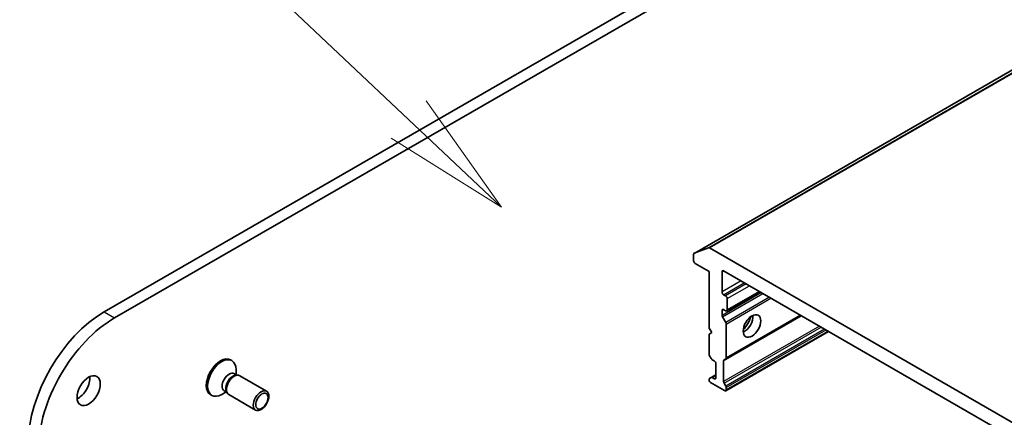
# Model space of a CAD drawing. Units: millimetres. Extents: x 0 to 11204, y 0 to 1826.
# Drawn here: x 1437 to 1543, y 632 to 675 of the extents above; entities that cross this region are included whole.
import ezdxf

# ---------------------------------------------------------------- set-up
doc = ezdxf.new("R2010")
doc.units = ezdxf.units.MM
for name, color, linetype, lineweight in [('Symbol (TK)', 100, 'Continuous', 18), ('Visible (ISO)', 7, 'Continuous', 35), ('Visible Narrow (ISO)', 7, 'Continuous', 25)]:
    doc.layers.add(name, color=color, linetype=linetype, lineweight=lineweight)
doc.styles.add('Note Text (TK2)', font='MS PGothic.ttf')

# ---------------------------------------------------------------- blocks, each defined once
blk = doc.blocks.new('バルーン2')
at = {"layer": 'Symbol (TK)', "color": 100}
for p, q in [((296.711, 131.013), (286.924, 139.626)), ((298.588, 129.362), (297.041, 131.389)), ((296.711, 131.013), (298.588, 129.362)), ((296.381, 130.638), (298.588, 129.362))]:
    blk.add_line(p, q, dxfattribs=at)
at = {"layer": 'Symbol (TK)'}
blk.add_circle((284.676, 141.604), 3, dxfattribs=at)
at = {"layer": 'Symbol (TK)', "color": 7, "insert": (284.676, 141.587), "char_height": 2, "attachment_point": 5, "style": 'Note Text (TK2)'}
blk.add_mtext('2', dxfattribs=at)
blk = doc.blocks.new('バルーン3')
at = {"layer": 'Symbol (TK)', "color": 100}
for p, q in [((283.335, 128.8), (274.42, 137.214)), ((285.153, 127.084), (283.678, 129.164)), ((283.335, 128.8), (285.153, 127.084)), ((282.992, 128.437), (285.153, 127.084))]:
    blk.add_line(p, q, dxfattribs=at)
at = {"layer": 'Symbol (TK)'}
blk.add_circle((272.246, 139.266), 3, dxfattribs=at)
at = {"layer": 'Symbol (TK)', "color": 7, "insert": (272.246, 139.26), "char_height": 2, "attachment_point": 5, "style": 'Note Text (TK2)'}
blk.add_mtext('6', dxfattribs=at)

msp = doc.modelspace()

# ---------------------------------------------------------------- linework, layer by layer
at = {"layer": 'Visible (ISO)'}
for p, q in [((1720.391, 771.8856), (1509.2691, 649.9943)), ((1446.9949, 643.048), (1663.6726, 768.1469)), ((1587.8216, 725.6374), (1445.8837, 643.6895)), ((1509.2203, 649.8864), (1509.2203, 649.2067)), ((1509.2802, 649.9996), (1510.8406, 650.6002)), ((1543.6061, 631.7277), (1510.9473, 650.5832)), ((1509.3869, 648.918), (1510.887, 648.0519)), ((1510.887, 648.0519), (1510.887, 641.9574)), ((1512.276, 645.8386), (1512.276, 648.0199)), ((1512.4426, 648.1161), (1542.1108, 630.9872)), ((1512.6649, 645.4216), (1512.4426, 645.55)), ((1512.7827, 643.8061), (1516.3452, 645.8629)), ((1512.8315, 643.914), (1512.8315, 645.133)), ((1512.276, 643.3202), (1512.276, 643.8499)), ((1512.4426, 643.9461), (1512.6649, 643.8178)), ((1512.6716, 638.6574), (1520.7486, 643.3206)), ((1512.3248, 643.1559), (1512.6716, 642.5552)), ((1512.7204, 638.7653), (1512.7204, 642.3909)), ((1510.887, 641.9574), (1511.1648, 641.4762)), ((1511.1648, 641.4762), (1510.887, 641.3158)), ((1510.887, 641.3158), (1510.887, 639.1502)), ((1512.6716, 635.2096), (1523.7345, 641.5967)), ((1459.4665, 638.5349), (1459.6036, 638.4558)), ((1511.116, 638.6739), (1510.9358, 638.9859)), ((1511.2338, 638.5495), (1511.4426, 638.4289)), ((1511.6093, 638.1402), (1511.6093, 636.6006)), ((1512.4426, 636.1991), (1512.4426, 638.4454)), ((1512.6716, 638.6574), (1512.4915, 638.5534)), ((1459.8319, 637.0507), (1460.1205, 636.8841)), ((1460.0511, 636.9242), (1460.0511, 637.4666)), ((1459.9959, 636.8771), (1460.2014, 636.8887)), ((1460.4478, 636.8343), (1463.3349, 635.1674)), ((1510.887, 636.4246), (1510.887, 636.376)), ((1510.9358, 636.5325), (1511.116, 636.6365)), ((1511.0537, 636.0873), (1512.5538, 635.2213)), ((1511.6093, 636.9213), (1511.116, 636.6365)), ((1511.4426, 636.5043), (1511.2338, 636.6249)), ((1512.4915, 636.0349), (1512.6716, 635.7228)), ((1458.993, 635.0915), (1458.5232, 634.8203)), ((1458.7739, 635.2181), (1459.0624, 635.0515)), ((1459.0062, 635.1629), (1459.0989, 634.9791)), ((1512.7204, 635.5585), (1512.7204, 635.3175)), ((1457.3058, 634.7924), (1457.4429, 634.7133)), ((1459.2692, 634.7929), (1462.1564, 633.126))]:
    msp.add_line(p, q, dxfattribs=at)
for centre, major_axis, start_param, end_param in [((1509.3869, 649.7902), (-0.1179, 0.2041), 6.19252542, 7.06858347), ((1510.9473, 650.3908), (-0.1179, 0.2041), 5.49778714, 6.19252542), ((1509.3869, 649.1105), (-0.1179, 0.2041), 0.78539816, 2.35619449), ((1512.4426, 647.9236), (-0.1179, 0.2041), 5.49778714, 7.06858347), ((1512.4426, 645.7424), (0.1179, -0.2041), 3.92699082, 5.49778714), ((1512.6649, 645.2292), (0.1179, -0.2041), 0.78539816, 2.35619449), ((1445.8837, 634.259), (-5.775, -10.0026), 3.92699082, 5.49778714), ((1512.4426, 643.7537), (-0.1179, 0.2041), 5.49778714, 7.06858347), ((1512.4426, 643.2239), (0.1179, -0.2041), 3.92699082, 4.71238898), ((1512.6649, 644.0103), (0.1179, -0.2041), 5.49778714, 7.06858347), ((1514.665, 642.6631), (-0.6679, -1.1568), 0.67374591, 2.46784674), ((1446.9949, 633.6174), (5.775, 10.0026), 0.78539816, 2.35619449), ((1512.5538, 642.4871), (0.1179, -0.2041), 0.78539816, 1.57079633), ((1513.6649, 643.2404), (1.375, 2.3816), 4.40529705, 5.01948091), ((1511.0537, 639.054), (-0.1179, 0.2041), 0.78539816, 1.57079633), ((1458.3862, 636.6636), (1.0804, 1.8712), 0, 3.14159265), ((1458.5232, 636.5845), (1.0804, 1.8712), 5.49778714, 10.21017612), ((1511.2338, 638.7419), (-0.1179, 0.2041), 1.57079633, 2.35619449), ((1511.4426, 638.2365), (-0.1179, 0.2041), 3.92699082, 5.49778714), ((1512.6093, 638.3492), (-0.1179, 0.2041), 0, 0.78539816), ((1512.5538, 638.8615), (0.1179, -0.2041), 0, 0.78539816), ((1459.3029, 636.1344), (0.529, 0.9163), 0, 3.14159265), ((1459.8585, 635.8136), (0.5893, 1.0207), 0, 3.14159265), ((1443.1058, 635.8628), (0.8839, 1.531), 3.82126647, 5.60351149), ((1459.6881, 635.912), (0.529, 0.9163), 0.36136712, 2.78022553), ((1511.0537, 636.3284), (-0.1179, 0.2041), 0, 0.78539816), ((1511.0537, 636.2798), (-0.1179, 0.2041), 0.78539816, 2.35619449), ((1511.2338, 636.4324), (-0.1179, 0.2041), 5.49778714, 6.28318531), ((1511.4426, 636.6968), (0.1179, -0.2041), 5.49778714, 7.06858347), ((1512.6093, 636.1029), (0.1179, -0.2041), 3.92699082, 4.71238898), ((1512.5538, 635.4137), (0.1179, -0.2041), 5.49778714, 7.06858347), ((1512.5538, 635.6548), (0.1179, -0.2041), 0.78539816, 1.57079633)]:
    msp.add_ellipse(centre, major_axis=major_axis, ratio=0.57735027, start_param=start_param, end_param=end_param, dxfattribs=at)
for centre, major_axis in [((1515.4983, 642.1819), (-0.6679, -1.1568)), ((1444.2169, 635.2213), (0.8839, 1.531)), ((1462.7457, 634.1467), (0.5893, 1.0207)), ((1462.8309, 634.0975), (-0.4688, -0.812))]:
    msp.add_ellipse(centre, major_axis=major_axis, ratio=0.57735027, dxfattribs=at)
at = {"layer": 'Visible Narrow (ISO)'}
for p, q in [((1721.9625, 772.4915), (1510.8406, 650.6002)), ((1510.9473, 650.5832), (1722.0692, 772.4745)), ((1509.2802, 649.9996), (1720.4021, 771.8909)), ((1512.276, 648.0199), (1512.4426, 648.1161)), ((1514.3316, 647.0255), (1512.276, 645.8386)), ((1512.4426, 645.55), (1514.665, 646.833)), ((1514.8872, 646.7047), (1512.6649, 645.4216)), ((1512.8315, 645.133), (1515.2206, 646.5123)), ((1516.5127, 645.7662), (1512.276, 643.3202)), ((1512.3248, 643.1559), (1516.6794, 645.67)), ((1516.2762, 645.9028), (1512.8315, 643.914)), ((1517.373, 645.2695), (1512.6716, 642.5552)), ((1512.7204, 642.3909), (1517.5397, 645.1733)), ((1445.8837, 643.6895), (1446.9949, 643.048)), ((1512.276, 643.8499), (1512.4426, 643.9461)), ((1520.6796, 643.3605), (1512.7204, 638.7653)), ((1512.4426, 638.4454), (1520.8177, 643.2808)), ((1522.763, 642.1576), (1512.4426, 636.1991)), ((1512.4915, 636.0349), (1522.9297, 642.0614)), ((1523.29, 641.8534), (1512.6716, 635.7228)), ((1512.7204, 635.5585), (1523.4567, 641.7571)), ((1523.6654, 641.6366), (1512.7204, 635.3175)), ((1511.2338, 636.6249), (1511.6093, 636.8416)), ((1511.6093, 636.6006), (1511.4426, 636.5043))]:
    msp.add_line(p, q, dxfattribs=at)

# ---------------------------------------------------------------- block references
at = {"layer": 'Symbol (TK)', "xscale": 5.5, "yscale": 5.5, "zscale": 5.5}
for name in ['バルーン2', 'バルーン3']:
    msp.add_blockref(name, (-79.75, -44), dxfattribs=at)

doc.saveas('drawing.dxf')
